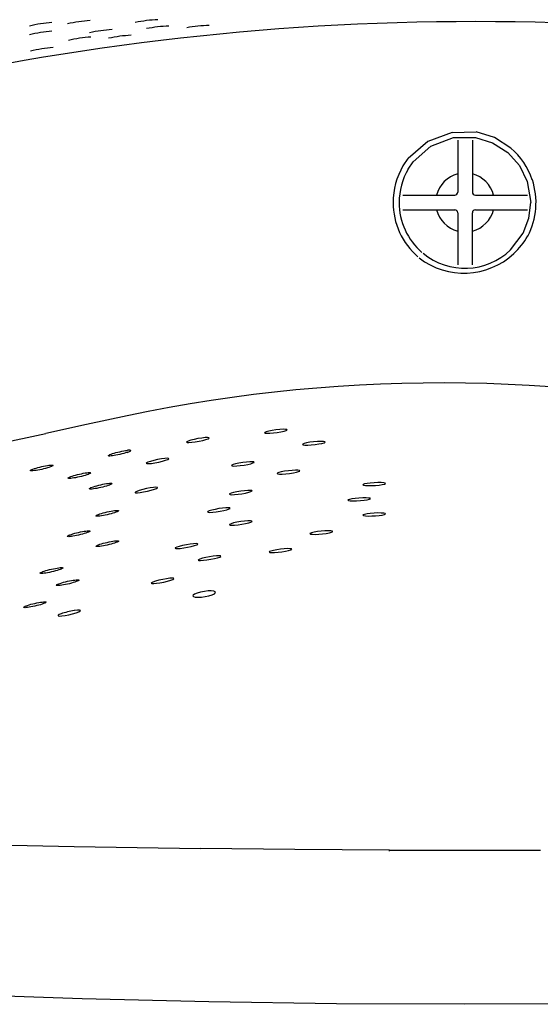
# Model space of a CAD drawing. Extents: x 1054 to 1827, y -247 to 817.
# Drawn here: x 1263 to 1332, y -247 to -116 of the extents above; entities that cross this region are included whole.
import ezdxf

# ---------------------------------------------------------------- set-up
doc = ezdxf.new("R2010")
doc.units = 0
doc.layers.get('0').update_dxf_attribs({"linetype": 'CONTINUOUS'})
doc.layers.add('NOFER', color=7, linetype='CONTINUOUS')

# ---------------------------------------------------------------- blocks, each defined once
blk = doc.blocks.new('01303 PLANTA')
at = {"layer": 'NOFER', "color": 0}
for p, q in [((-7269.24, -13143.25), (-7266.08, -13143.19)), ((-7269.07, -13143.95), (-7266.15, -13143.93)), ((-7268.5, -13144.28), (-7268.5, -13151.16)), ((-7266.56, -13144.28), (-7266.56, -13151.16)), ((-7275.74, -13147.7), (-7275.06, -13146.69)), ((-7275.05, -13148.11), (-7274.42, -13147.17)), ((-7259.29, -13149.77), (-7258.84, -13152.53)), ((-7275.78, -13151.56), (-7271.31, -13151.56)), ((-7271.31, -13151.56), (-7268.9, -13151.56)), ((-7268.5, -13151.16), (-7268.5, -13151.16)), ((-7266.16, -13151.56), (-7263.75, -13151.56)), ((-7263.75, -13151.56), (-7259.28, -13151.56)), ((-7275.78, -13153.5), (-7268.9, -13153.5)), ((-7268.9, -13153.5), (-7268.9, -13153.5)), ((-7268.5, -13153.9), (-7268.5, -13160.78)), ((-7268.5, -13153.9), (-7268.5, -13153.9)), ((-7266.56, -13160.78), (-7266.56, -13153.9)), ((-7266.16, -13153.5), (-7259.28, -13153.5)), ((-7266.16, -13153.5), (-7266.16, -13153.5)), ((-7261.51, -13158.81), (-7259.85, -13156.6)), ((-7359.75, -13191.03), (-7323.04, -13183.11)), ((-7277.55, -13238.25), (-7277.55, -13238.25)), ((-7277.55, -13238.26), (-7277.55, -13238.25)), ((-7277.55, -13238.25), (-7277.55, -13238.25))]:
    blk.add_line(p, q, dxfattribs=at)
at = {"layer": 'NOFER', "color": 0, "flags": 128}
for points in [[(-7269.24, -13143.25), (-7272.46, -13144.45), (-7275.06, -13146.69)], [(-7274.42, -13147.17), (-7272.05, -13145.07), (-7269.07, -13143.95)], [(-7266.15, -13143.93), (-7263.89, -13144.62), (-7261.89, -13145.9)], [(-7261.47, -13145.33), (-7263.63, -13143.94), (-7266.08, -13143.19)], [(-7261.89, -13145.9), (-7260.33, -13147.65), (-7259.29, -13149.77)], [(-7259.85, -13156.6), (-7259.1, -13154.62), (-7258.84, -13152.53)], [(-7312.26, -13180.78), (-7317.65, -13181.94), (-7323.04, -13183.11)], [(-7294.06, -13183.01), (-7293.97, -13183.05), (-7293.73, -13183.08), (-7293.36, -13183.07), (-7292.9, -13183.03), (-7292.39, -13182.97), (-7291.9, -13182.9), (-7291.49, -13182.81), (-7291.2, -13182.72), (-7291.06, -13182.65), (-7291.1, -13182.59), (-7291.29, -13182.56), (-7291.62, -13182.55), (-7292.06, -13182.58), (-7292.56, -13182.63), (-7293.06, -13182.7), (-7293.5, -13182.79), (-7293.84, -13182.88), (-7294.02, -13182.96), (-7294.06, -13183.01)], [(-7304.4, -13184.24), (-7304.31, -13184.29), (-7304.08, -13184.3), (-7303.71, -13184.27), (-7303.25, -13184.21), (-7302.74, -13184.13), (-7302.25, -13184.02), (-7301.83, -13183.91), (-7301.54, -13183.81), (-7301.4, -13183.73), (-7301.43, -13183.67), (-7301.62, -13183.65), (-7301.95, -13183.66), (-7302.39, -13183.71), (-7302.89, -13183.79), (-7303.39, -13183.89), (-7303.84, -13184), (-7304.18, -13184.11), (-7304.36, -13184.2), (-7304.4, -13184.24)], [(-7289.06, -13184.56), (-7288.97, -13184.61), (-7288.73, -13184.64), (-7288.36, -13184.64), (-7287.89, -13184.61), (-7287.39, -13184.57), (-7286.9, -13184.5), (-7286.49, -13184.43), (-7286.2, -13184.35), (-7286.06, -13184.28), (-7286.09, -13184.22), (-7286.29, -13184.18), (-7286.63, -13184.17), (-7287.07, -13184.18), (-7287.57, -13184.22), (-7288.06, -13184.28), (-7288.5, -13184.36), (-7288.84, -13184.44), (-7289.02, -13184.52), (-7289.06, -13184.56)], [(-7312.26, -13185.62), (-7312.47, -13185.69), (-7312.71, -13185.75), (-7312.96, -13185.82), (-7313.22, -13185.88), (-7313.48, -13185.94), (-7313.74, -13185.99), (-7313.98, -13186.03), (-7314.19, -13186.06), (-7314.38, -13186.08), (-7314.53, -13186.09), (-7314.64, -13186.09), (-7314.71, -13186.07), (-7314.73, -13186.04), (-7314.71, -13186.01), (-7314.64, -13185.96), (-7314.53, -13185.91), (-7314.38, -13185.84), (-7314.19, -13185.78), (-7313.98, -13185.71), (-7313.74, -13185.64), (-7313.48, -13185.58), (-7313.22, -13185.52), (-7312.96, -13185.46), (-7312.71, -13185.41), (-7312.47, -13185.37), (-7312.26, -13185.34)], [(-7312.26, -13185.62), (-7311.94, -13185.5), (-7311.76, -13185.4), (-7311.75, -13185.34), (-7311.89, -13185.32), (-7312.18, -13185.33), (-7312.26, -13185.34)], [(-7309.73, -13187.06), (-7309.65, -13187.1), (-7309.42, -13187.1), (-7309.05, -13187.07), (-7308.59, -13186.99), (-7308.08, -13186.89), (-7307.59, -13186.78), (-7307.17, -13186.65), (-7306.87, -13186.54), (-7306.74, -13186.46), (-7306.77, -13186.4), (-7306.96, -13186.39), (-7307.29, -13186.41), (-7307.72, -13186.46), (-7308.22, -13186.56), (-7308.73, -13186.67), (-7309.18, -13186.8), (-7309.52, -13186.92), (-7309.7, -13187.01), (-7309.73, -13187.06)], [(-7298.45, -13187.36), (-7298.37, -13187.41), (-7298.13, -13187.42), (-7297.76, -13187.41), (-7297.3, -13187.36), (-7296.79, -13187.29), (-7296.3, -13187.2), (-7295.89, -13187.11), (-7295.6, -13187.01), (-7295.46, -13186.94), (-7295.49, -13186.88), (-7295.69, -13186.85), (-7296.02, -13186.85), (-7296.46, -13186.89), (-7296.96, -13186.95), (-7297.46, -13187.03), (-7297.9, -13187.13), (-7298.24, -13187.23), (-7298.42, -13187.32), (-7298.45, -13187.36)], [(-7325.07, -13188.01), (-7325.05, -13187.98), (-7324.98, -13187.93), (-7324.87, -13187.88), (-7324.72, -13187.82), (-7324.53, -13187.75), (-7324.32, -13187.69), (-7324.08, -13187.62), (-7323.83, -13187.55), (-7323.57, -13187.49), (-7323.31, -13187.43), (-7323.06, -13187.38), (-7322.82, -13187.34), (-7322.61, -13187.31), (-7322.42, -13187.29), (-7322.27, -13187.29), (-7322.16, -13187.29), (-7322.09, -13187.3), (-7322.07, -13187.33), (-7322.09, -13187.37), (-7322.16, -13187.41), (-7322.27, -13187.47), (-7322.42, -13187.53), (-7322.6, -13187.59), (-7322.82, -13187.66), (-7323.05, -13187.73), (-7323.31, -13187.79), (-7323.57, -13187.86), (-7323.83, -13187.91), (-7324.08, -13187.96), (-7324.32, -13188), (-7324.53, -13188.03), (-7324.72, -13188.05), (-7324.87, -13188.06), (-7324.98, -13188.06), (-7325.05, -13188.04), (-7325.07, -13188.01)], [(-7320.07, -13189.01), (-7320.05, -13188.97), (-7319.98, -13188.93), (-7319.87, -13188.87), (-7319.72, -13188.81), (-7319.53, -13188.75), (-7319.32, -13188.68), (-7319.08, -13188.61), (-7318.83, -13188.55), (-7318.57, -13188.49), (-7318.31, -13188.43), (-7318.06, -13188.38), (-7317.82, -13188.34), (-7317.61, -13188.31), (-7317.42, -13188.29), (-7317.27, -13188.28), (-7317.16, -13188.28), (-7317.09, -13188.3), (-7317.07, -13188.33), (-7317.09, -13188.36), (-7317.16, -13188.41), (-7317.27, -13188.46), (-7317.42, -13188.52), (-7317.6, -13188.59), (-7317.82, -13188.66), (-7318.05, -13188.72), (-7318.31, -13188.79), (-7318.57, -13188.85), (-7318.83, -13188.91), (-7319.08, -13188.96), (-7319.32, -13189), (-7319.53, -13189.03), (-7319.72, -13189.05), (-7319.87, -13189.06), (-7319.98, -13189.05), (-7320.05, -13189.04), (-7320.07, -13189.01)], [(-7292.41, -13188.41), (-7292.33, -13188.46), (-7292.09, -13188.48), (-7291.72, -13188.48), (-7291.25, -13188.44), (-7290.75, -13188.39), (-7290.26, -13188.32), (-7289.85, -13188.23), (-7289.56, -13188.15), (-7289.42, -13188.08), (-7289.45, -13188.02), (-7289.65, -13187.98), (-7289.98, -13187.98), (-7290.42, -13188), (-7290.92, -13188.04), (-7291.42, -13188.11), (-7291.86, -13188.2), (-7292.19, -13188.28), (-7292.38, -13188.36), (-7292.41, -13188.41)], [(-7317.25, -13190.42), (-7317.23, -13190.38), (-7317.16, -13190.34), (-7317.05, -13190.28), (-7316.9, -13190.22), (-7316.72, -13190.16), (-7316.5, -13190.09), (-7316.26, -13190.02), (-7316.01, -13189.96), (-7315.75, -13189.9), (-7315.49, -13189.84), (-7315.24, -13189.79), (-7315, -13189.75), (-7314.79, -13189.72), (-7314.6, -13189.7), (-7314.45, -13189.69), (-7314.34, -13189.7), (-7314.27, -13189.71), (-7314.25, -13189.74), (-7314.27, -13189.77), (-7314.34, -13189.82), (-7314.45, -13189.87), (-7314.6, -13189.93), (-7314.78, -13190), (-7315, -13190.07), (-7315.24, -13190.13), (-7315.49, -13190.2), (-7315.75, -13190.26), (-7316.01, -13190.32), (-7316.26, -13190.37), (-7316.5, -13190.41), (-7316.71, -13190.44), (-7316.9, -13190.46), (-7317.05, -13190.47), (-7317.16, -13190.46), (-7317.23, -13190.45), (-7317.25, -13190.42)], [(-7281.06, -13189.9), (-7280.97, -13189.96), (-7280.73, -13189.99), (-7280.35, -13190.01), (-7279.89, -13190.01), (-7279.38, -13189.98), (-7278.9, -13189.93), (-7278.49, -13189.87), (-7278.2, -13189.81), (-7278.06, -13189.74), (-7278.09, -13189.68), (-7278.29, -13189.64), (-7278.63, -13189.61), (-7279.07, -13189.6), (-7279.57, -13189.62), (-7280.07, -13189.67), (-7280.5, -13189.72), (-7280.84, -13189.79), (-7281.02, -13189.86), (-7281.06, -13189.9)], [(-7311.21, -13190.92), (-7311.13, -13190.96), (-7310.89, -13190.96), (-7310.53, -13190.93), (-7310.07, -13190.85), (-7309.56, -13190.75), (-7309.07, -13190.62), (-7308.64, -13190.5), (-7308.35, -13190.39), (-7308.22, -13190.3), (-7308.25, -13190.25), (-7308.44, -13190.23), (-7308.76, -13190.25), (-7309.2, -13190.31), (-7309.7, -13190.41), (-7310.2, -13190.53), (-7310.65, -13190.66), (-7310.99, -13190.78), (-7311.18, -13190.88), (-7311.21, -13190.92)], [(-7298.72, -13191.15), (-7298.64, -13191.2), (-7298.4, -13191.21), (-7298.03, -13191.2), (-7297.57, -13191.15), (-7297.06, -13191.08), (-7296.57, -13190.99), (-7296.16, -13190.89), (-7295.87, -13190.8), (-7295.73, -13190.72), (-7295.76, -13190.67), (-7295.95, -13190.64), (-7296.29, -13190.64), (-7296.73, -13190.68), (-7297.22, -13190.74), (-7297.73, -13190.82), (-7298.17, -13190.92), (-7298.51, -13191.02), (-7298.69, -13191.11), (-7298.72, -13191.15)], [(-7283.06, -13191.94), (-7282.97, -13192), (-7282.73, -13192.03), (-7282.35, -13192.04), (-7281.89, -13192.03), (-7281.38, -13192), (-7280.9, -13191.95), (-7280.49, -13191.89), (-7280.2, -13191.82), (-7280.06, -13191.75), (-7280.09, -13191.69), (-7280.29, -13191.65), (-7280.63, -13191.63), (-7281.07, -13191.63), (-7281.57, -13191.65), (-7282.06, -13191.7), (-7282.5, -13191.76), (-7282.84, -13191.83), (-7283.02, -13191.9), (-7283.06, -13191.94)], [(-7316.39, -13194.02), (-7316.37, -13193.98), (-7316.3, -13193.93), (-7316.19, -13193.88), (-7316.04, -13193.82), (-7315.86, -13193.75), (-7315.64, -13193.69), (-7315.41, -13193.62), (-7315.15, -13193.55), (-7314.89, -13193.49), (-7314.63, -13193.44), (-7314.38, -13193.39), (-7314.14, -13193.35), (-7313.93, -13193.32), (-7313.74, -13193.3), (-7313.59, -13193.29), (-7313.48, -13193.29), (-7313.41, -13193.31), (-7313.39, -13193.33), (-7313.41, -13193.37), (-7313.48, -13193.42), (-7313.59, -13193.47), (-7313.74, -13193.53), (-7313.93, -13193.6), (-7314.14, -13193.66), (-7314.38, -13193.73), (-7314.63, -13193.8), (-7314.89, -13193.86), (-7315.15, -13193.91), (-7315.4, -13193.96), (-7315.64, -13194), (-7315.86, -13194.04), (-7316.04, -13194.05), (-7316.19, -13194.06), (-7316.3, -13194.06), (-7316.37, -13194.04), (-7316.39, -13194.02)], [(-7301.62, -13193.49), (-7301.53, -13193.54), (-7301.3, -13193.55), (-7300.93, -13193.53), (-7300.47, -13193.48), (-7299.96, -13193.4), (-7299.47, -13193.3), (-7299.05, -13193.2), (-7298.76, -13193.1), (-7298.62, -13193.02), (-7298.66, -13192.97), (-7298.85, -13192.94), (-7299.18, -13192.95), (-7299.62, -13192.99), (-7300.11, -13193.06), (-7300.62, -13193.15), (-7301.06, -13193.26), (-7301.4, -13193.36), (-7301.59, -13193.45), (-7301.62, -13193.49)], [(-7281.06, -13193.93), (-7280.97, -13193.98), (-7280.73, -13194.02), (-7280.35, -13194.04), (-7279.89, -13194.03), (-7279.38, -13194.01), (-7278.9, -13193.96), (-7278.49, -13193.9), (-7278.2, -13193.84), (-7278.06, -13193.77), (-7278.09, -13193.71), (-7278.29, -13193.66), (-7278.63, -13193.64), (-7279.07, -13193.63), (-7279.57, -13193.65), (-7280.07, -13193.69), (-7280.5, -13193.75), (-7280.84, -13193.82), (-7281.02, -13193.89), (-7281.06, -13193.93)], [(-7298.72, -13195.18), (-7298.64, -13195.23), (-7298.4, -13195.24), (-7298.03, -13195.23), (-7297.57, -13195.18), (-7297.06, -13195.11), (-7296.57, -13195.02), (-7296.16, -13194.92), (-7295.87, -13194.83), (-7295.73, -13194.75), (-7295.76, -13194.7), (-7295.95, -13194.67), (-7296.29, -13194.67), (-7296.73, -13194.7), (-7297.22, -13194.77), (-7297.73, -13194.85), (-7298.17, -13194.95), (-7298.51, -13195.05), (-7298.69, -13195.14), (-7298.72, -13195.18)], [(-7320.18, -13196.72), (-7320.16, -13196.68), (-7320.09, -13196.64), (-7319.98, -13196.58), (-7319.83, -13196.52), (-7319.64, -13196.46), (-7319.43, -13196.39), (-7319.19, -13196.32), (-7318.94, -13196.26), (-7318.68, -13196.2), (-7318.42, -13196.14), (-7318.16, -13196.09), (-7317.93, -13196.05), (-7317.71, -13196.02), (-7317.53, -13196), (-7317.38, -13195.99), (-7317.27, -13195.99), (-7317.2, -13196.01), (-7317.18, -13196.04), (-7317.2, -13196.07), (-7317.27, -13196.12), (-7317.38, -13196.17), (-7317.53, -13196.23), (-7317.71, -13196.3), (-7317.93, -13196.37), (-7318.16, -13196.43), (-7318.42, -13196.5), (-7318.68, -13196.56), (-7318.94, -13196.62), (-7319.19, -13196.67), (-7319.43, -13196.71), (-7319.64, -13196.74), (-7319.83, -13196.76), (-7319.98, -13196.77), (-7320.09, -13196.76), (-7320.15, -13196.75), (-7320.18, -13196.72)], [(-7288.06, -13196.37), (-7287.97, -13196.42), (-7287.73, -13196.45), (-7287.36, -13196.46), (-7286.89, -13196.43), (-7286.39, -13196.39), (-7285.9, -13196.33), (-7285.49, -13196.25), (-7285.2, -13196.18), (-7285.06, -13196.11), (-7285.09, -13196.05), (-7285.29, -13196.01), (-7285.63, -13195.99), (-7286.07, -13196), (-7286.57, -13196.04), (-7287.06, -13196.1), (-7287.5, -13196.17), (-7287.84, -13196.25), (-7288.02, -13196.33), (-7288.06, -13196.37)], [(-7316.39, -13198.04), (-7316.37, -13198.01), (-7316.3, -13197.96), (-7316.19, -13197.91), (-7316.04, -13197.85), (-7315.86, -13197.78), (-7315.64, -13197.72), (-7315.41, -13197.65), (-7315.15, -13197.58), (-7314.89, -13197.52), (-7314.63, -13197.46), (-7314.38, -13197.41), (-7314.14, -13197.37), (-7313.93, -13197.34), (-7313.74, -13197.32), (-7313.59, -13197.32), (-7313.48, -13197.32), (-7313.41, -13197.33), (-7313.39, -13197.36), (-7313.41, -13197.4), (-7313.48, -13197.44), (-7313.59, -13197.5), (-7313.74, -13197.56), (-7313.93, -13197.62), (-7314.14, -13197.69), (-7314.38, -13197.76), (-7314.63, -13197.82), (-7314.89, -13197.89), (-7315.15, -13197.94), (-7315.4, -13197.99), (-7315.64, -13198.03), (-7315.86, -13198.06), (-7316.04, -13198.08), (-7316.19, -13198.09), (-7316.3, -13198.09), (-7316.37, -13198.07), (-7316.39, -13198.04)], [(-7305.91, -13198.3), (-7305.83, -13198.34), (-7305.59, -13198.35), (-7305.23, -13198.32), (-7304.77, -13198.26), (-7304.26, -13198.17), (-7303.77, -13198.06), (-7303.35, -13197.95), (-7303.05, -13197.85), (-7302.92, -13197.76), (-7302.95, -13197.71), (-7303.14, -13197.69), (-7303.47, -13197.7), (-7303.91, -13197.75), (-7304.41, -13197.83), (-7304.91, -13197.94), (-7305.36, -13198.05), (-7305.7, -13198.16), (-7305.88, -13198.26), (-7305.91, -13198.3)], [(-7293.45, -13198.8), (-7293.37, -13198.85), (-7293.13, -13198.87), (-7292.76, -13198.86), (-7292.29, -13198.83), (-7291.79, -13198.77), (-7291.3, -13198.69), (-7290.89, -13198.61), (-7290.6, -13198.52), (-7290.46, -13198.45), (-7290.49, -13198.39), (-7290.69, -13198.36), (-7291.02, -13198.35), (-7291.46, -13198.37), (-7291.96, -13198.42), (-7292.46, -13198.5), (-7292.9, -13198.58), (-7293.24, -13198.67), (-7293.42, -13198.75), (-7293.45, -13198.8)], [(-7302.85, -13199.87), (-7302.77, -13199.91), (-7302.53, -13199.93), (-7302.16, -13199.9), (-7301.7, -13199.85), (-7301.2, -13199.76), (-7300.7, -13199.66), (-7300.29, -13199.56), (-7299.99, -13199.46), (-7299.86, -13199.38), (-7299.89, -13199.32), (-7300.08, -13199.3), (-7300.41, -13199.31), (-7300.85, -13199.35), (-7301.35, -13199.42), (-7301.85, -13199.52), (-7302.3, -13199.63), (-7302.63, -13199.73), (-7302.82, -13199.83), (-7302.85, -13199.87)], [(-7323.77, -13201.59), (-7323.75, -13201.56), (-7323.68, -13201.51), (-7323.57, -13201.46), (-7323.42, -13201.4), (-7323.23, -13201.33), (-7323.02, -13201.26), (-7322.78, -13201.2), (-7322.53, -13201.13), (-7322.27, -13201.07), (-7322.01, -13201.01), (-7321.76, -13200.96), (-7321.52, -13200.92), (-7321.3, -13200.89), (-7321.12, -13200.87), (-7320.97, -13200.86), (-7320.86, -13200.87), (-7320.79, -13200.88), (-7320.77, -13200.91), (-7320.79, -13200.95), (-7320.86, -13200.99), (-7320.97, -13201.05), (-7321.12, -13201.11), (-7321.3, -13201.17), (-7321.52, -13201.24), (-7321.75, -13201.31), (-7322.01, -13201.37), (-7322.27, -13201.43), (-7322.53, -13201.49), (-7322.78, -13201.54), (-7323.02, -13201.58), (-7323.23, -13201.61), (-7323.42, -13201.63), (-7323.57, -13201.64), (-7323.68, -13201.64), (-7323.75, -13201.62), (-7323.77, -13201.59)], [(-7321.65, -13203.21), (-7321.62, -13203.17), (-7321.56, -13203.12), (-7321.45, -13203.07), (-7321.3, -13203.01), (-7321.11, -13202.95), (-7320.9, -13202.88), (-7320.66, -13202.81), (-7320.41, -13202.75), (-7320.15, -13202.68), (-7319.89, -13202.63), (-7319.63, -13202.58), (-7319.4, -13202.54), (-7319.18, -13202.51), (-7319, -13202.49), (-7318.85, -13202.48), (-7318.74, -13202.48), (-7318.67, -13202.5), (-7318.65, -13202.52), (-7318.67, -13202.56), (-7318.74, -13202.61), (-7318.85, -13202.66), (-7319, -13202.72), (-7319.18, -13202.79), (-7319.4, -13202.85), (-7319.63, -13202.92), (-7319.89, -13202.99), (-7320.15, -13203.05), (-7320.41, -13203.11), (-7320.66, -13203.16), (-7320.9, -13203.2), (-7321.11, -13203.23), (-7321.3, -13203.25), (-7321.45, -13203.25), (-7321.56, -13203.25), (-7321.62, -13203.23), (-7321.65, -13203.21)], [(-7309.06, -13202.92), (-7308.98, -13202.97), (-7308.74, -13202.97), (-7308.38, -13202.94), (-7307.92, -13202.86), (-7307.41, -13202.77), (-7306.91, -13202.65), (-7306.49, -13202.53), (-7306.2, -13202.42), (-7306.07, -13202.34), (-7306.1, -13202.28), (-7306.29, -13202.26), (-7306.61, -13202.28), (-7307.05, -13202.34), (-7307.55, -13202.43), (-7308.05, -13202.54), (-7308.5, -13202.67), (-7308.84, -13202.78), (-7309.03, -13202.88), (-7309.06, -13202.92)], [(-7303.56, -13204.59), (-7303.48, -13204.7), (-7303.24, -13204.76), (-7302.87, -13204.79), (-7302.42, -13204.77), (-7301.92, -13204.7), (-7301.44, -13204.6), (-7301.02, -13204.46), (-7300.71, -13204.32), (-7300.57, -13204.17), (-7300.59, -13204.06), (-7300.79, -13203.98), (-7301.12, -13203.94), (-7301.55, -13203.95), (-7302.03, -13204.01), (-7302.53, -13204.1), (-7302.98, -13204.23), (-7303.32, -13204.37), (-7303.52, -13204.51), (-7303.56, -13204.59)], [(-7325.97, -13206.12), (-7325.95, -13206.08), (-7325.88, -13206.04), (-7325.77, -13205.98), (-7325.62, -13205.92), (-7325.44, -13205.86), (-7325.23, -13205.79), (-7324.99, -13205.72), (-7324.74, -13205.66), (-7324.47, -13205.6), (-7324.21, -13205.54), (-7323.96, -13205.49), (-7323.72, -13205.45), (-7323.51, -13205.42), (-7323.32, -13205.4), (-7323.17, -13205.39), (-7323.06, -13205.39), (-7323, -13205.41), (-7322.97, -13205.44), (-7323, -13205.47), (-7323.06, -13205.52), (-7323.17, -13205.57), (-7323.32, -13205.63), (-7323.51, -13205.7), (-7323.72, -13205.77), (-7323.96, -13205.83), (-7324.21, -13205.9), (-7324.47, -13205.96), (-7324.73, -13206.02), (-7324.99, -13206.07), (-7325.22, -13206.11), (-7325.44, -13206.14), (-7325.62, -13206.16), (-7325.77, -13206.17), (-7325.88, -13206.16), (-7325.95, -13206.15), (-7325.97, -13206.12)], [(-7321, -13206.98), (-7321.25, -13207.08), (-7321.4, -13207.18), (-7321.38, -13207.24), (-7321.21, -13207.27), (-7320.9, -13207.25), (-7320.47, -13207.2), (-7319.98, -13207.1), (-7319.47, -13206.98), (-7319.01, -13206.84), (-7318.66, -13206.71), (-7318.46, -13206.59), (-7318.42, -13206.52), (-7318.55, -13206.48), (-7318.82, -13206.49), (-7319.21, -13206.54), (-7319.28, -13206.55)], [(-7327.55, -13237.59), (-7319.27, -13237.77), (-7310.95, -13237.92), (-7302.55, -13238.04)], [(-7277.55, -13238.25), (-7290.07, -13238.18), (-7302.55, -13238.04)], [(-7277.55, -13238.25), (-7270.89, -13238.27), (-7264.22, -13238.27), (-7257.55, -13238.25)], [(-7277.55, -13238.38), (-7277.55, -13238.29), (-7277.55, -13238.25)], [(-7180.66, -13256.57), (-7183.68, -13256.7), (-7200.16, -13257.39), (-7216.79, -13257.94), (-7233.56, -13258.34), (-7250.48, -13258.59), (-7267.55, -13258.67), (-7284.56, -13258.59), (-7301.44, -13258.34), (-7318.2, -13257.94), (-7334.84, -13257.39), (-7351.36, -13256.7), (-7355.3, -13256.56)]]:
    blk.add_lwpolyline(points, dxfattribs=at)
at = {"layer": 'NOFER', "color": 0}
for centre, radius, start, end in [((-7315.82, -13147.86), 19.45, 93.9551, 102.8489), ((-7307.37, -13147.59), 19.27, 92.4456, 101.392), ((-7266.17, -13476.8), 348.21, 76.2132, 103.7629), ((-7320.57, -13148.21), 19.58, 94.8094, 103.6678), ((-7313.07, -13149), 19.39, 93.4616, 102.3739), ((-7305.98, -13148.41), 19.25, 92.1994, 101.1531), ((-7300.95, -13148.25), 19.16, 91.3073, 100.2867), ((-7320.57, -13149.36), 19.58, 94.8094, 103.6678), ((-7315.72, -13150.04), 19.45, 93.9371, 102.8311), ((-7310.7, -13149.71), 19.34, 93.0378, 101.9651), ((-7320.43, -13151.52), 19.57, 94.7828, 103.6426), ((-7267.57, -13152.53), 9.43, 18.5726, 49.7214), ((-7267.53, -13152.53), 9.53, 149.5609, 180), ((-7267.53, -13152.53), 8.73, 149.5609, 180), ((-7267.53, -13152.53), 8.73, 149.5609, 180), ((-7267.53, -13152.53), 3.9, 104.3694, 165.6306), ((-7267.53, -13152.53), 3.9, 14.3694, 75.6306), ((-7267.67, -13152.53), 9.53, 332.2169, 18.3976), ((-7268.9, -13151.16), 0.4, 269.9446, 0.0544), ((-7266.16, -13151.16), 0.4, 179.9475, 270.0536), ((-7267.53, -13152.53), 9.53, 180, 229.1603), ((-7267.53, -13152.53), 8.73, 180, 229.1603), ((-7267.53, -13152.53), 8.73, 180, 229.1603), ((-7267.53, -13152.53), 3.9, 194.3694, 255.6306), ((-7268.9, -13153.9), 0.4, 359.9464, 90.0536), ((-7266.16, -13153.9), 0.4, 89.9482, 180.0518), ((-7267.53, -13152.53), 3.9, 284.3694, 345.6306), ((-7267.37, -13152.44), 9.3, 312.5274, 330.8965), ((-7267.67, -13152.19), 9.7, 232.2548, 312.8268), ((-7267.55, -13152.52), 8.72, 230.5165, 313.8136), ((-7270.73, -13376.14), 199.72, 76.128, 101.9993), ((-7317.3, -13218.09), 11.71, 99.7414, 108.436)]:
    blk.add_arc(centre, radius, start, end, dxfattribs=at)

msp = doc.modelspace()

# ---------------------------------------------------------------- block references
msp.add_blockref('01303 PLANTA', (8589.62, 13011.94))

doc.saveas('drawing.dxf')
